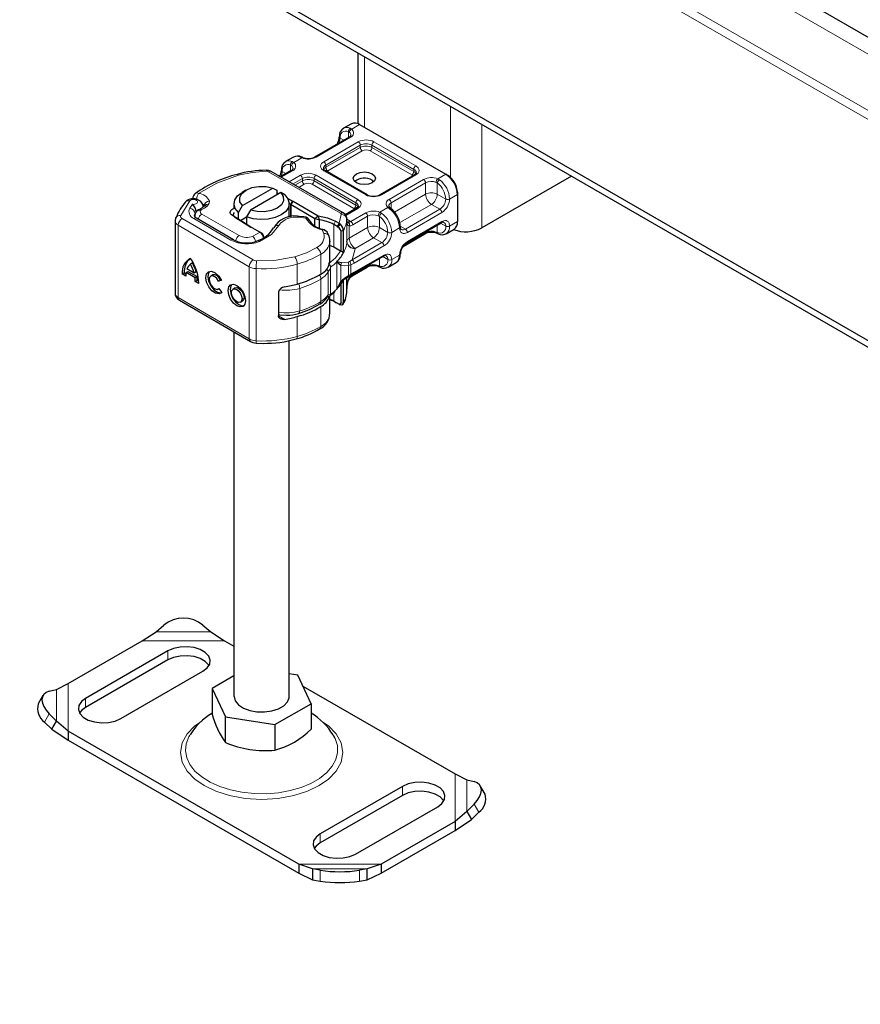
# Model space of a CAD drawing. Units: millimetres. Extents: x 0 to 420, y 0 to 297.
# Drawn here: x 101 to 109, y 72 to 81 of the extents above; entities that cross this region are included whole.
import ezdxf

# ---------------------------------------------------------------- set-up
doc = ezdxf.new("R2010")
doc.units = ezdxf.units.MM

msp = doc.modelspace()

# ---------------------------------------------------------------- linework, layer by layer
at = {"color": 7, "linetype": 'Continuous', "lineweight": 25}
for p, q in [((138.43538, 63.48194), (103.08004, 83.8871)), ((136.57407, 61.81374), (101.21873, 82.2189)), ((136.57407, 61.75249), (101.21873, 82.15765)), ((104.27496, 80.39377), (104.27496, 79.75518)), ((104.21613, 79.75471), (104.14542, 79.7139)), ((104.29111, 79.74729), (105.06893, 79.29838)), ((104.14542, 79.7139), (104.14765, 79.71511)), ((104.19557, 79.63321), (103.88444, 79.45365)), ((103.69287, 79.45271), (103.62216, 79.4119)), ((103.62216, 79.4119), (103.62439, 79.41312)), ((103.77828, 79.44869), (103.76509, 79.45409)), ((103.44698, 79.33447), (103.44693, 79.33448)), ((104.14326, 78.94768), (103.49192, 79.32359)), ((103.67231, 79.33122), (103.57551, 79.27535)), ((104.35836, 79.11293), (103.98015, 79.33122)), ((105.06893, 79.29838), (105.0866, 79.28816)), ((104.40425, 79.24526), (104.42041, 79.23303)), ((104.78592, 79.2925), (104.47479, 79.11293)), ((106.20451, 79.28013), (105.39419, 78.81246)), ((103.26396, 79.15459), (103.22859, 79.13415)), ((103.23317, 79.01439), (103.50703, 79.17244)), ((103.57774, 79.13163), (103.30388, 78.97358)), ((103.50703, 79.17244), (103.54331, 79.15255)), ((103.54331, 79.15255), (103.54331, 79.11176)), ((103.54331, 79.13194), (103.56149, 79.12225)), ((103.61402, 79.11174), (103.57774, 79.13163)), ((105.17499, 79.13507), (105.17499, 79.11467)), ((102.78452, 79.08426), (102.78452, 79.07478)), ((103.15546, 79.03218), (103.15546, 78.99135)), ((103.64158, 79.07959), (103.68206, 79.05802)), ((103.65546, 78.91064), (103.65546, 79.03218)), ((103.66511, 79.027), (103.65546, 79.03214)), ((103.68206, 79.05802), (103.69007, 79.05358)), ((103.69007, 79.05358), (103.91688, 78.92267)), ((105.17499, 79.11467), (105.17499, 78.86967)), ((102.82, 78.96776), (102.81177, 78.95518)), ((102.87407, 79.00024), (102.87486, 79.0012)), ((102.8855, 79.01364), (102.87486, 79.0012)), ((102.87654, 79.00317), (102.87654, 79.00657)), ((102.8852, 79.01332), (102.88504, 79.01316)), ((103.1969, 78.95262), (103.23317, 79.01439)), ((103.1969, 78.89073), (103.1969, 78.95262)), ((103.30388, 78.97358), (103.26761, 78.91181)), ((103.67239, 79.02296), (103.8869, 78.89916)), ((104.26266, 78.9905), (104.16144, 78.93208)), ((104.57287, 78.98794), (104.56267, 78.99586)), ((102.62299, 78.8769), (102.62299, 78.22358)), ((102.63269, 78.90966), (102.6296, 78.90219)), ((103.15247, 78.70487), (102.81704, 78.90045)), ((103.28993, 78.8317), (103.14148, 78.92453)), ((103.15985, 78.9139), (103.3083, 78.82107)), ((103.21335, 78.88045), (103.26761, 78.91176)), ((103.26761, 78.91181), (103.26761, 78.84652)), ((103.74343, 78.91748), (103.72887, 78.91873)), ((103.8869, 78.89916), (103.91688, 78.92267)), ((103.8869, 78.89916), (103.92895, 78.88574)), ((103.8869, 78.83042), (103.8869, 78.89916)), ((103.92895, 78.88574), (103.91688, 78.92267)), ((103.92895, 78.81018), (103.92895, 78.88574)), ((104.07438, 78.87507), (104.10565, 78.85701)), ((104.10565, 78.85701), (104.11617, 78.84897)), ((104.17481, 78.86703), (104.17559, 78.87342)), ((104.17559, 78.89417), (104.17552, 78.8923)), ((104.17559, 78.87375), (104.17559, 78.89417)), ((104.71726, 78.6787), (105.02839, 78.85827)), ((103.29762, 78.82708), (103.28993, 78.8317)), ((103.38831, 78.77474), (103.29762, 78.82708)), ((103.39073, 78.77335), (103.38831, 78.77474)), ((103.4063, 78.76435), (103.39343, 78.77178)), ((104.08747, 78.82669), (104.0977, 78.82031)), ((104.11981, 78.78517), (104.11981, 78.60118)), ((104.14342, 78.78758), (104.14342, 78.58342)), ((104.98778, 78.76419), (105.00098, 78.75879)), ((105.0732, 78.76016), (105.14391, 78.80097)), ((104.02227, 78.69448), (104.02203, 78.68752)), ((104.02227, 78.51482), (104.02227, 78.69448)), ((104.68345, 78.64486), (104.88162, 78.75923)), ((105.0732, 78.76016), (105.07096, 78.75895)), ((104.05721, 78.64001), (104.02227, 78.65485)), ((104.11691, 78.60343), (104.05721, 78.64001)), ((104.11981, 78.60118), (104.11691, 78.60343)), ((102.78055, 78.49661), (102.76278, 78.48646)), ((104.12633, 78.49735), (104.0838, 78.50497)), ((104.0838, 78.50497), (104.12061, 78.47745)), ((104.23512, 78.40044), (104.50513, 78.55627)), ((104.54994, 78.45817), (104.62065, 78.49898)), ((102.68797, 78.39661), (102.70574, 78.40676)), ((102.70574, 78.40676), (102.72057, 78.39811)), ((102.72199, 78.4102), (102.73976, 78.42035)), ((102.80357, 78.36263), (102.72199, 78.4102)), ((102.79523, 78.40445), (102.73033, 78.4423)), ((102.73976, 78.42035), (102.82134, 78.37278)), ((102.813, 78.4146), (102.79523, 78.40445)), ((104.22369, 78.37951), (104.35836, 78.45723)), ((104.46452, 78.4622), (104.47772, 78.45679)), ((104.54994, 78.45817), (104.54771, 78.45695)), ((102.71981, 78.37804), (102.68797, 78.39661)), ((102.82134, 78.37278), (102.80357, 78.36263)), ((102.80575, 78.32794), (102.82352, 78.33809)), ((102.83759, 78.30937), (102.80575, 78.32794)), ((102.82352, 78.33809), (102.83695, 78.33025)), ((102.96374, 78.38737), (102.94597, 78.37722)), ((103.01671, 78.33094), (103.03448, 78.34109)), ((103.04219, 78.33825), (103.01671, 78.33094)), ((103.03448, 78.34109), (103.04, 78.34268)), ((104.12061, 78.33015), (104.0838, 78.25997)), ((104.0838, 78.25997), (104.12633, 78.32562)), ((104.11679, 78.31443), (104.12595, 78.32572)), ((104.14342, 78.33842), (104.14342, 78.13426)), ((104.17559, 78.26094), (104.17559, 78.36392)), ((104.19093, 78.37343), (104.20889, 78.38395)), ((104.20889, 78.38395), (104.23522, 78.40049)), ((103.01285, 78.26016), (103.01853, 78.2634)), ((103.01798, 78.26417), (103.04415, 78.22786)), ((103.16528, 78.26986), (103.14752, 78.25971)), ((103.55735, 78.23144), (103.55735, 78.01911)), ((104.11981, 78.30173), (104.11981, 78.13185)), ((104.17539, 78.27765), (104.17552, 78.26657)), ((104.17552, 78.23899), (104.17559, 78.24086)), ((104.17559, 78.24086), (104.17559, 78.26127)), ((102.66227, 78.16009), (103.30333, 77.78631)), ((103.21439, 78.14264), (103.23216, 78.15279)), ((104.02227, 78.04116), (104.02227, 78.20043)), ((104.10504, 78.12246), (104.0977, 78.12616)), ((104.10313, 78.12331), (104.10504, 78.12246)), ((104.11617, 78.11684), (104.10565, 78.12203)), ((104.10698, 78.12148), (104.10907, 78.12007)), ((103.15546, 77.87253), (103.15546, 74.58148)), ((103.65546, 74.58148), (103.65546, 77.79452)), ((103.35688, 77.77128), (103.41888, 77.76949)), ((102.45086, 75.16101), (102.52157, 75.22241)), ((102.87513, 75.22241), (102.94584, 75.16101)), ((102.32673, 75.08091), (102.45086, 75.16101)), ((102.94584, 75.16101), (103.06997, 75.08091)), ((101.65576, 74.69366), (102.32673, 75.08091)), ((103.06997, 75.08091), (103.15546, 75.03157)), ((102.55693, 74.98931), (101.81447, 74.5608)), ((102.55693, 74.90765), (101.81447, 74.47914)), ((102.13266, 74.37716), (102.87513, 74.80567)), ((103.15546, 74.76412), (102.95872, 74.65057)), ((103.73249, 74.77023), (103.65546, 74.78214)), ((103.8522, 74.51239), (103.73249, 74.77023)), ((101.55011, 74.64115), (101.65576, 74.69366)), ((103.77796, 74.6723), (105.15515, 73.87746)), ((101.42913, 74.58567), (101.38687, 74.51166)), ((101.48602, 74.62474), (101.55011, 74.64115)), ((102.95872, 74.65057), (103.07842, 74.39273)), ((102.95872, 74.65057), (102.95872, 74.41926)), ((103.52516, 74.32365), (103.8522, 74.51239)), ((103.8522, 74.51239), (103.8522, 74.28109)), ((101.55011, 74.35548), (101.48602, 74.42069)), ((101.44376, 74.34668), (101.50784, 74.28146)), ((101.50784, 74.28146), (101.55011, 74.35548)), ((101.65576, 74.2647), (101.55011, 74.35548)), ((103.07842, 74.39273), (103.52516, 74.32365)), ((103.07842, 74.16142), (103.07842, 74.39273)), ((103.52516, 74.32365), (103.52516, 74.09234)), ((101.50784, 74.28146), (101.65576, 74.18304)), ((103.74094, 73.06125), (101.65576, 74.2647)), ((101.65576, 74.2647), (101.65576, 74.18304)), ((104.06754, 74.20233), (104.05343, 74.22791)), ((101.65576, 74.18304), (103.74094, 72.97959)), ((105.15515, 73.87746), (105.26081, 73.82494)), ((105.26081, 73.82494), (105.32489, 73.80853)), ((104.67825, 73.765), (103.93579, 73.33649)), ((105.42404, 73.69545), (105.38178, 73.76946)), ((104.67825, 73.68334), (103.93579, 73.25483)), ((105.32489, 73.60448), (105.26081, 73.53927)), ((104.25399, 73.15285), (104.99645, 73.58136)), ((105.26081, 73.53927), (105.15515, 73.4485)), ((105.26081, 73.53927), (105.30307, 73.46526)), ((105.30307, 73.46526), (105.36716, 73.53047)), ((105.15515, 73.4485), (104.48419, 73.06125)), ((105.15515, 73.36683), (105.30307, 73.46526)), ((105.15515, 73.4485), (105.15515, 73.36683)), ((104.48419, 72.97959), (105.15515, 73.36683)), ((103.86508, 73.0194), (103.74094, 73.06125)), ((103.74094, 73.06125), (103.74094, 72.97959)), ((103.74094, 72.97959), (103.86508, 72.921)), ((103.93579, 73.00682), (103.86508, 73.0194)), ((103.86508, 73.0194), (103.86508, 72.921)), ((104.36005, 73.0194), (104.28934, 73.00682)), ((104.48419, 73.06125), (104.36005, 73.0194)), ((104.36005, 72.921), (104.36005, 73.0194)), ((104.36005, 72.921), (104.48419, 72.97959)), ((104.48419, 73.06125), (104.48419, 72.97959)), ((103.86508, 72.921), (103.93579, 72.90841)), ((104.28934, 72.90841), (104.36005, 72.921))]:
    msp.add_line(p, q, dxfattribs=at)
at = {"color": 8, "linetype": 'Continuous', "lineweight": 18}
for p, q in [((102.9865, 83.78835), (138.34184, 63.38319)), ((102.95114, 83.21875), (138.30648, 62.81359)), ((138.34184, 62.87483), (102.9865, 83.27999)), ((104.33353, 79.72281), (104.33353, 80.35996)), ((105.11135, 79.91104), (105.11135, 79.2698)), ((104.29111, 79.74729), (104.21931, 79.70586)), ((105.39419, 78.81246), (105.39419, 79.7478)), ((104.19883, 79.67717), (104.19039, 79.68198)), ((104.19039, 79.63022), (104.19039, 79.68198)), ((104.2056, 79.71382), (104.21931, 79.70586)), ((104.20807, 79.63198), (103.89694, 79.45241)), ((103.96765, 79.4116), (104.27878, 79.59117)), ((104.14766, 79.60556), (104.11433, 79.6248)), ((104.4202, 79.59117), (104.79841, 79.37288)), ((103.98533, 79.38098), (104.29646, 79.56055)), ((103.98533, 79.36057), (104.29646, 79.54013)), ((104.31413, 79.50951), (104.00301, 79.32995)), ((104.29646, 79.54013), (104.29646, 79.56055)), ((104.76306, 79.29123), (104.38484, 79.50951)), ((104.40252, 79.56055), (104.78073, 79.34226)), ((104.40252, 79.54013), (104.40252, 79.56055)), ((104.40252, 79.54013), (104.78073, 79.32185)), ((103.68234, 79.41183), (103.69606, 79.40386)), ((103.76893, 79.44592), (103.69606, 79.40386)), ((103.76893, 79.44592), (103.75305, 79.45264)), ((103.46693, 79.32112), (104.11827, 78.9452)), ((103.68481, 79.32998), (103.58283, 79.27112)), ((103.59107, 79.3228), (103.6244, 79.30356)), ((103.66713, 79.32823), (103.66713, 79.37998)), ((103.66713, 79.37998), (103.67557, 79.37518)), ((104.34586, 79.1117), (103.96765, 79.32998)), ((103.98533, 79.38098), (103.98533, 79.36057)), ((104.00301, 79.32995), (103.99248, 79.321)), ((104.78073, 79.32185), (104.78073, 79.34226)), ((104.99713, 79.25694), (105.06893, 79.29838)), ((103.65354, 79.23031), (103.75552, 79.28917)), ((103.68891, 79.2099), (103.7732, 79.25855)), ((103.70659, 79.1997), (103.7732, 79.23813)), ((103.79088, 79.20752), (103.74196, 79.17928)), ((103.7732, 79.23813), (103.7732, 79.25855)), ((104.2398, 78.98923), (103.86159, 79.20752)), ((103.87926, 79.25855), (104.25748, 79.04027)), ((103.87926, 79.23813), (103.87926, 79.25855)), ((103.87926, 79.23813), (104.25748, 79.01985)), ((103.89694, 79.28917), (104.27515, 79.07089)), ((104.79841, 79.29126), (104.48729, 79.1117)), ((104.558, 79.07089), (104.86912, 79.25045)), ((104.57567, 79.04027), (104.8868, 79.21983)), ((104.77142, 79.28413), (104.76306, 79.29123)), ((104.8868, 79.11775), (104.8868, 79.21983)), ((104.99287, 79.21883), (104.98281, 79.2247)), ((104.99287, 79.21883), (104.99287, 79.11775)), ((104.99713, 79.25694), (105.01301, 79.24783)), ((104.60569, 78.95551), (104.8868, 79.11775)), ((104.99287, 79.11775), (105.06893, 79.07386)), ((102.7552, 79.05674), (102.67433, 78.92437)), ((103.66511, 79.027), (103.68206, 79.05802)), ((103.69007, 79.05358), (103.67239, 79.02296)), ((104.25748, 79.01985), (104.25748, 79.04027)), ((104.57567, 79.04027), (104.57567, 78.98507)), ((105.17499, 79.11467), (105.10428, 79.07386)), ((102.78057, 79.02632), (102.75662, 78.99202)), ((102.85359, 78.96862), (102.85776, 78.97497)), ((102.87654, 79.00678), (102.87631, 79.00289)), ((102.91286, 79.00953), (102.9235, 79.02198)), ((103.66511, 78.91277), (103.66511, 79.027)), ((103.67239, 79.02296), (103.67239, 78.91367)), ((104.27515, 78.98927), (104.16549, 78.92597)), ((104.2114, 78.87085), (104.34586, 78.94846)), ((104.24816, 78.98213), (104.2398, 78.98923)), ((104.47387, 78.95495), (104.54675, 78.99701)), ((104.47387, 78.95495), (104.48975, 78.94583)), ((104.56046, 78.98664), (104.54675, 78.99701)), ((104.93983, 79.0259), (104.65422, 78.86105)), ((105.01589, 78.982), (104.70477, 78.80243)), ((105.03357, 78.95138), (104.72244, 78.77182)), ((105.01589, 78.982), (104.93983, 79.0259)), ((102.68746, 78.89743), (103.32851, 78.52365)), ((102.79185, 78.89809), (103.12728, 78.70251)), ((102.86501, 78.93801), (103.20216, 78.74342)), ((103.15985, 78.9139), (103.14148, 78.92453)), ((103.80613, 78.90019), (103.74145, 78.9093)), ((104.05721, 78.84417), (104.07438, 78.87507)), ((104.10565, 78.85701), (104.08747, 78.82669)), ((104.10565, 78.85701), (104.12556, 78.93438)), ((104.17552, 78.8923), (104.17552, 78.68814)), ((104.17559, 78.89165), (104.20665, 78.87372)), ((104.17559, 78.68968), (104.17559, 78.87342)), ((104.20665, 78.87372), (104.2114, 78.87085)), ((104.22908, 78.84023), (104.36354, 78.91784)), ((104.36354, 78.81576), (104.36354, 78.91784)), ((104.46961, 78.91684), (104.45955, 78.9227)), ((104.46961, 78.91684), (104.46961, 78.81576)), ((104.72244, 78.69015), (105.03357, 78.86972)), ((105.02318, 78.85526), (105.06893, 78.82886)), ((105.17499, 78.86967), (105.10428, 78.82886)), ((103.29298, 78.46251), (102.65192, 78.8363)), ((102.65192, 78.8363), (102.65192, 78.18298)), ((103.28993, 78.8317), (103.3083, 78.82107)), ((103.32463, 78.73761), (103.39073, 78.77335)), ((103.39073, 78.77335), (103.40723, 78.76377)), ((103.39074, 78.77334), (103.40599, 78.76453)), ((103.96795, 78.76201), (103.9522, 78.7959)), ((104.05721, 78.84417), (104.05721, 78.64001)), ((104.11617, 78.84897), (104.0977, 78.82031)), ((104.14342, 78.78758), (104.11981, 78.78517)), ((104.19755, 78.83058), (104.19755, 78.71996)), ((104.19755, 78.71996), (104.36354, 78.81576)), ((104.46961, 78.81576), (104.54567, 78.77186)), ((104.65173, 78.81267), (104.58102, 78.77186)), ((104.65857, 78.8291), (104.70477, 78.80243)), ((104.8868, 78.77068), (104.69431, 78.65958)), ((104.8868, 78.77068), (104.8868, 78.77655)), ((104.98281, 78.77555), (104.99287, 78.77168)), ((104.99287, 78.83777), (104.99287, 78.77168)), ((104.49263, 78.68), (104.22272, 78.52423)), ((104.41657, 78.7239), (104.25058, 78.6281)), ((104.49263, 78.68), (104.41657, 78.7239)), ((104.25045, 78.62503), (104.22272, 78.52423)), ((104.51031, 78.64938), (104.2404, 78.49361)), ((104.25058, 78.6281), (104.25045, 78.62503)), ((103.93922, 78.39523), (103.93922, 78.57489)), ((104.0838, 78.25997), (104.0838, 78.50497)), ((104.12633, 78.49735), (104.1863, 78.50259)), ((104.1993, 78.50839), (104.1863, 78.50259)), ((104.22272, 78.52423), (104.1993, 78.50839)), ((104.2404, 78.41194), (104.51031, 78.56772)), ((104.46961, 78.53577), (104.46961, 78.46968)), ((104.54567, 78.52687), (104.49993, 78.55327)), ((104.58102, 78.52687), (104.65173, 78.56768)), ((103.29298, 78.46251), (103.29298, 77.8092)), ((103.35491, 78.44564), (103.35491, 77.79233)), ((103.72723, 78.3056), (103.72723, 78.48526)), ((104.0059, 78.20859), (104.0059, 78.41275)), ((104.02907, 78.45778), (104.02907, 78.21278)), ((104.12061, 78.33015), (104.12061, 78.47745)), ((104.21257, 78.47896), (104.19186, 78.47199)), ((104.19186, 78.47199), (104.19186, 78.38309)), ((104.2404, 78.49361), (104.21257, 78.47896)), ((104.21257, 78.47896), (104.21257, 78.39446)), ((104.21257, 78.39446), (104.2404, 78.41194)), ((104.36354, 78.46868), (104.22908, 78.39108)), ((104.36354, 78.46868), (104.36354, 78.47455)), ((104.46961, 78.46968), (104.45955, 78.47355)), ((103.94061, 78.14661), (103.94061, 78.35077)), ((104.17552, 78.23899), (104.17552, 78.36388)), ((104.19186, 78.38309), (104.21257, 78.39446)), ((104.19755, 78.37731), (104.19755, 78.36434)), ((103.74905, 78.0622), (103.74905, 78.26636)), ((104.05721, 78.22911), (104.05721, 78.15002)), ((102.65192, 78.18298), (103.29298, 77.8092)), ((104.07438, 78.14009), (104.05721, 78.15002)), ((103.93922, 77.92158), (103.93922, 78.10124)), ((104.11617, 78.11684), (104.10504, 78.12246)), ((104.11981, 78.13185), (104.14342, 78.13426)), ((103.5576, 78.01916), (103.61395, 77.9863)), ((103.72723, 77.83195), (103.72723, 78.01161)), ((102.45086, 75.16101), (102.94584, 75.16101)), ((102.32673, 75.08091), (103.06997, 75.08091)), ((102.55693, 74.98931), (102.55693, 74.90765)), ((101.65576, 74.2647), (101.65576, 74.69366)), ((101.55011, 74.35548), (101.55011, 74.64115)), ((101.81447, 74.47914), (101.81447, 74.5608)), ((101.48602, 74.42069), (101.44376, 74.34668)), ((105.15515, 73.87746), (105.15515, 73.4485)), ((105.26081, 73.82494), (105.26081, 73.53927)), ((104.67825, 73.765), (104.67825, 73.68334)), ((105.36716, 73.53047), (105.32489, 73.60448)), ((103.93579, 73.33649), (103.93579, 73.25483)), ((104.48419, 73.06125), (103.74094, 73.06125)), ((104.36005, 73.0194), (103.86508, 73.0194)), ((103.93579, 72.90841), (103.93579, 73.00682)), ((104.28934, 73.00682), (104.28934, 72.90841))]:
    msp.add_line(p, q, dxfattribs=at)
at = {"color": 8, "linetype": 'Continuous', "lineweight": 18, "flags": 128}
for points in [[(103.75305, 79.45264), (103.76001, 79.45489), (103.76499, 79.4538)], [(103.77841, 79.44838), (103.77441, 79.44889), (103.76893, 79.44592)], [(103.96765, 79.32998), (103.94659, 79.34787), (103.94042, 79.35908), (103.93836, 79.37079), (103.94042, 79.38249), (103.94659, 79.39371), (103.96765, 79.4116)], [(103.44818, 79.32533), (103.31893, 79.31454), (103.19604, 79.28905)], [(104.79841, 79.37288), (104.81948, 79.35499), (104.82564, 79.34379), (104.8277, 79.33207), (104.82565, 79.32037), (104.81948, 79.30915), (104.79841, 79.29126)], [(103.19604, 79.28905), (102.99952, 79.21858), (102.83452, 79.12498)], [(102.8059, 79.12458), (102.80711, 79.12591), (102.81968, 79.12885), (102.83452, 79.12498)], [(102.78057, 79.02632), (102.79086, 79.02577), (102.80102, 79.0269), (102.81076, 79.02974), (102.81863, 79.03411), (102.8237, 79.0391), (102.82625, 79.04471), (102.82608, 79.05089), (102.82283, 79.05679), (102.81688, 79.06193), (102.8086, 79.06587), (102.79944, 79.06821), (102.7895, 79.06905), (102.77869, 79.06823), (102.76875, 79.0656), (102.76089, 79.06173), (102.7552, 79.05674)], [(102.9332, 79.05395), (102.93233, 79.03756), (102.9235, 79.02198)], [(104.27515, 79.07089), (104.29622, 79.053), (104.30238, 79.04179), (104.30444, 79.03008), (104.30239, 79.01838), (104.29622, 79.00715), (104.27515, 78.98927)], [(102.85776, 78.97497), (102.84196, 78.97834), (102.83062, 78.97585)], [(102.83583, 78.97891), (102.84448, 78.98002), (102.85776, 78.97497)], [(102.91286, 79.00953), (102.88961, 78.98997), (102.85776, 78.97497)], [(104.54675, 78.99701), (104.55459, 78.99862), (104.56124, 78.99687), (104.56255, 78.99545)], [(104.57294, 78.98746), (104.57224, 78.98835), (104.56704, 78.98912), (104.56046, 78.98664)], [(103.80613, 78.90019), (103.80695, 78.90854), (103.80748, 78.9097)], [(104.17559, 78.87342), (104.1797, 78.84586), (104.18669, 78.83548), (104.19755, 78.83058)], [(104.18824, 78.8633), (104.19899, 78.86518), (104.2114, 78.87085)], [(105.03357, 78.86972), (105.0596, 78.87901), (105.07239, 78.87874), (105.08357, 78.87466), (105.09268, 78.86702), (105.09932, 78.85606), (105.10428, 78.82886)], [(103.55977, 78.83457), (103.49442, 78.7532), (103.385, 78.68951)], [(104.22908, 78.84023), (104.21289, 78.83306), (104.19755, 78.83058)], [(104.72244, 78.77182), (104.69642, 78.76253), (104.68362, 78.7628), (104.67244, 78.76688), (104.66333, 78.77451), (104.6567, 78.78547), (104.65173, 78.81267)], [(104.98765, 78.76449), (104.987, 78.76458), (104.9839, 78.76864), (104.98281, 78.77555)], [(104.99287, 78.77168), (104.99516, 78.76417), (104.99979, 78.75936), (105.00108, 78.75908)], [(103.7052, 78.552), (103.81053, 78.58878), (103.90306, 78.63565)], [(104.11691, 78.60343), (104.07172, 78.54259), (104.00933, 78.48704)], [(103.7052, 78.552), (103.53673, 78.51986), (103.35948, 78.51521)], [(104.51031, 78.56772), (104.53634, 78.57701), (104.54913, 78.57674), (104.56031, 78.57266), (104.56942, 78.56502), (104.57606, 78.55406), (104.58102, 78.52687)], [(103.99238, 78.44394), (104.00231, 78.4291), (104.0059, 78.41275)], [(104.12061, 78.47745), (104.15437, 78.47025), (104.19186, 78.47199)], [(104.2404, 78.41194), (104.23906, 78.40491), (104.23522, 78.40049)], [(104.46439, 78.4625), (104.46374, 78.46258), (104.46064, 78.46664), (104.45955, 78.47355)], [(104.46961, 78.46968), (104.4719, 78.46218), (104.47653, 78.45737), (104.47782, 78.45708)], [(104.19186, 78.38309), (104.15437, 78.35985), (104.12061, 78.33015)], [(104.19186, 78.38309), (104.19255, 78.37766), (104.19179, 78.37422), (104.19069, 78.37371)], [(104.19755, 78.36434), (104.21289, 78.37956), (104.22908, 78.39108)], [(104.19828, 78.35874), (104.19906, 78.36005), (104.19868, 78.36194), (104.19755, 78.36434)], [(104.20866, 78.38431), (104.21017, 78.38507), (104.21218, 78.38903), (104.21257, 78.39446)], [(104.22908, 78.39108), (104.22773, 78.38404), (104.2239, 78.37963), (104.2239, 78.37963)], [(104.0059, 78.20859), (104.00231, 78.19369), (104.00104, 78.1923)], [(104.02376, 78.20145), (104.02757, 78.20564), (104.02907, 78.21278)], [(103.74905, 78.0622), (103.7486, 78.05472), (103.74726, 78.04851), (103.74508, 78.0438), (103.74215, 78.04078), (103.73999, 78.03981)], [(103.71864, 77.80969), (103.72078, 77.81066), (103.72352, 77.81363), (103.72555, 77.81829), (103.72681, 77.82448), (103.72723, 77.83195)], [(102.86469, 74.35481), (102.80133, 74.31086), (102.73258, 74.23915), (102.68782, 74.15779), (102.67226, 74.07108), (102.68782, 73.98437), (102.73258, 73.90301), (102.80133, 73.8313), (102.88701, 73.77186), (102.99, 73.72241), (103.11425, 73.68273), (103.25522, 73.6569), (103.40546, 73.64792), (103.5557, 73.6569), (103.69666, 73.68273), (103.82091, 73.72241), (103.9239, 73.77186)], [(103.9239, 73.77186), (104.00959, 73.8313), (104.07834, 73.90301), (104.12309, 73.98437), (104.13865, 74.07108), (104.12309, 74.15779), (104.07834, 74.23915), (104.00959, 74.31086), (103.95506, 74.34868)], [(102.7576, 74.2281), (102.74876, 74.21282), (102.72444, 74.1505), (102.71776, 74.08673), (102.72888, 74.02316), (102.75753, 73.96145), (102.80296, 73.90319), (102.864, 73.84989), (102.93906, 73.80293), (103.0262, 73.76353), (103.12316, 73.73271), (103.22743, 73.71126), (103.33631, 73.69975), (103.44699, 73.69846), (103.55659, 73.70744), (103.66227, 73.72644), (103.7613, 73.75499), (103.85112, 73.79233), (103.92939, 73.83751), (103.9941, 73.88934), (104.04356, 73.9465), (104.07649, 74.0075), (104.09204, 74.07075), (104.08981, 74.13463), (104.06986, 74.19747), (104.06754, 74.20233)]]:
    msp.add_lwpolyline(points, dxfattribs=at)
at = {"color": 7, "linetype": 'Continuous', "lineweight": 25, "flags": 128}
for points in [[(103.49192, 79.32359), (103.47114, 79.33188), (103.44693, 79.33448)], [(104.40425, 79.22081), (104.3718, 79.20829), (104.33353, 79.2039), (104.29527, 79.20829), (104.26282, 79.22081), (104.24115, 79.23953), (104.23353, 79.26162), (104.24115, 79.2837), (104.26282, 79.30243), (104.29527, 79.31494), (104.33353, 79.31933), (104.3718, 79.31494), (104.40425, 79.30243), (104.42592, 79.2837), (104.43353, 79.26162), (104.42592, 79.23953), (104.40425, 79.22081)], [(104.8027, 79.31166), (104.79875, 79.30249), (104.78591, 79.2925)], [(102.80581, 79.12469), (102.79879, 79.11913), (102.79122, 79.10916)], [(103.1969, 78.95262), (103.16739, 78.98814), (103.15562, 79.02695), (103.16248, 79.06614), (103.18746, 79.1028), (103.22859, 79.13415)], [(103.23317, 79.01439), (103.20957, 79.04972), (103.20705, 79.08755), (103.22588, 79.12383), (103.26404, 79.15463), (103.31741, 79.17665), (103.38026, 79.18752), (103.44582, 79.18606), (103.50703, 79.17244)], [(103.57774, 79.13163), (103.60134, 79.0963), (103.60386, 79.05846), (103.58503, 79.02219), (103.54688, 78.99139), (103.49351, 78.96937), (103.43066, 78.9585), (103.3651, 78.95995), (103.30388, 78.97358)], [(102.71951, 79.05072), (102.7177, 79.04894), (102.717, 79.04816)], [(102.87654, 79.00664), (102.87404, 79.02366), (102.8659, 79.0404), (102.85134, 79.05551), (102.83017, 79.06747), (102.80317, 79.07454), (102.77259, 79.07493), (102.75717, 79.07212), (102.74259, 79.06714), (102.72972, 79.05997), (102.71949, 79.05071)], [(102.79122, 79.10916), (102.785, 79.09111), (102.78465, 79.08415)], [(103.61402, 79.11174), (103.64353, 79.07621), (103.65529, 79.03741), (103.64843, 78.99821), (103.62346, 78.96155), (103.58223, 78.93015), (103.52783, 78.90636), (103.46431, 78.89195), (103.39639, 78.88799), (103.32916, 78.89478), (103.26761, 78.91181)], [(102.81177, 78.95518), (102.80171, 78.93092), (102.80159, 78.91721)], [(102.82866, 78.97482), (102.83335, 78.97859), (102.83583, 78.97891)], [(103.14148, 78.92453), (103.13153, 78.93236), (103.12485, 78.94126), (103.12178, 78.95081), (103.12247, 78.96051), (103.12689, 78.96987), (103.13482, 78.97844), (103.14585, 78.98576), (103.15943, 78.99149)], [(103.147, 78.92411), (103.14983, 78.93263), (103.15539, 78.9418)], [(104.27944, 79.00966), (104.27549, 79.00049), (104.26266, 78.9905)], [(102.62807, 78.90249), (102.62299, 78.87729), (102.62308, 78.87686)], [(102.81755, 78.90055), (102.81157, 78.90391), (102.80221, 78.91177), (102.79792, 78.91754), (102.79702, 78.92005), (102.79725, 78.92061)], [(103.80752, 78.90993), (103.78723, 78.91412), (103.74343, 78.9175)], [(103.91688, 78.92267), (104.00134, 78.90516), (104.07438, 78.87507)], [(103.9522, 78.7959), (103.95644, 78.79929), (103.95895, 78.79913)], [(104.0024, 78.76735), (104.00163, 78.76913), (103.99626, 78.77619)], [(104.01538, 78.73662), (104.01522, 78.7375), (104.00115, 78.76678)], [(104.65905, 78.82323), (104.65906, 78.82287), (104.65905, 78.82264)], [(104.66728, 78.79872), (104.66129, 78.80674), (104.65906, 78.82287)], [(103.04415, 78.22786), (103.02004, 78.21599), (102.98895, 78.22179), (102.95621, 78.24423), (102.92747, 78.27948), (102.90765, 78.32147), (102.90017, 78.36298), (102.90631, 78.39687), (102.92502, 78.41733), (102.95308, 78.42083), (102.98566, 78.40677), (103.01717, 78.37757), (103.04219, 78.33825)], [(102.93311, 78.42036), (102.92408, 78.40702), (102.91794, 78.37313), (102.92542, 78.33162), (102.94523, 78.28963), (102.97398, 78.25438), (103.00672, 78.23194), (103.03781, 78.22615), (103.04348, 78.22716)], [(103.01671, 78.33094), (103.00168, 78.35431), (102.98284, 78.3716), (102.96342, 78.37984), (102.94673, 78.37763), (102.93563, 78.36536), (102.932, 78.3451), (102.93648, 78.32034), (102.94829, 78.29529), (102.96542, 78.27424), (102.98495, 78.26079), (103.00352, 78.25723), (103.01798, 78.26417)], [(103.03448, 78.34109), (103.01945, 78.36446), (103.00061, 78.38175), (102.98119, 78.38999), (102.9645, 78.38778), (102.96374, 78.38737)], [(104.12627, 78.32554), (104.15662, 78.35215), (104.19092, 78.37343)], [(104.19873, 78.35815), (104.21122, 78.37057), (104.2239, 78.37963)], [(103.18095, 78.29318), (103.21129, 78.26849), (103.237, 78.23356), (103.25418, 78.19369), (103.26022, 78.15496), (103.25418, 78.12326), (103.237, 78.10343), (103.21129, 78.09848), (103.18095, 78.10916), (103.15062, 78.13385), (103.12491, 78.16879), (103.10773, 78.20866), (103.10169, 78.24739), (103.10773, 78.27908), (103.12491, 78.29891), (103.15062, 78.30387), (103.18095, 78.29318)], [(103.13465, 78.30285), (103.12549, 78.28923), (103.11946, 78.25754), (103.12549, 78.21881), (103.14268, 78.17894), (103.16839, 78.144), (103.19872, 78.11931), (103.22905, 78.10863), (103.24502, 78.10965)], [(103.18095, 78.25622), (103.1991, 78.24145), (103.21449, 78.22055), (103.22477, 78.19669), (103.22838, 78.17352), (103.22477, 78.15456), (103.21449, 78.1427), (103.1991, 78.13973), (103.18095, 78.14612), (103.16281, 78.1609), (103.14742, 78.1818), (103.13714, 78.20565), (103.13353, 78.22882), (103.13714, 78.24779), (103.14742, 78.25965), (103.16281, 78.26261), (103.18095, 78.25622)], [(103.16528, 78.26986), (103.18058, 78.27277), (103.19872, 78.26637)], [(103.19872, 78.26637), (103.21687, 78.2516), (103.23226, 78.2307), (103.24254, 78.20684), (103.24614, 78.18367), (103.24254, 78.16471), (103.23226, 78.15285), (103.23216, 78.15279)], [(104.02382, 78.20177), (104.06747, 78.23752), (104.0701, 78.24034)], [(104.07438, 78.14009), (104.07839, 78.13789), (104.08131, 78.13627)], [(104.11981, 78.13185), (104.11945, 78.1285), (104.11837, 78.12574), (104.11644, 78.1235), (104.1138, 78.12212), (104.10651, 78.12218), (104.0977, 78.12616)], [(104.14342, 78.13426), (104.14202, 78.12402), (104.13732, 78.117), (104.12868, 78.11431), (104.11617, 78.11684)], [(103.55735, 78.03151), (103.57107, 78.02867), (103.63123, 78.02403)], [(103.61395, 77.9863), (103.60794, 77.98556), (103.60191, 77.98534), (103.59581, 77.98568), (103.58981, 77.9866), (103.58509, 77.98777), (103.58053, 77.98935), (103.57612, 77.99137), (103.57199, 77.99382), (103.56919, 77.99587), (103.56661, 77.99815), (103.56425, 78.00068), (103.56218, 78.00344), (103.56049, 78.00629), (103.55913, 78.00935), (103.55813, 78.01258), (103.55753, 78.01599), (103.55735, 78.01911)], [(103.30333, 77.78631), (103.32444, 77.77698), (103.35684, 77.77113)], [(102.87513, 74.80567), (102.91351, 74.83525), (102.93589, 74.86989), (102.94045, 74.90675), (102.92684, 74.94287), (102.89615, 74.97531), (102.85087, 75.00145), (102.79466, 75.01916), (102.73208, 75.02702), (102.6682, 75.02438), (102.6082, 75.01146), (102.55693, 74.98931)], [(102.92962, 74.85666), (102.92684, 74.86121), (102.89615, 74.89365), (102.85087, 74.91978), (102.79466, 74.93749), (102.73208, 74.94535), (102.6682, 74.94271), (102.6082, 74.9298), (102.55693, 74.90765)], [(101.48602, 74.62474), (101.45784, 74.61361), (101.4369, 74.59664), (101.42401, 74.57448), (101.41966, 74.54799), (101.42401, 74.51818), (101.4369, 74.4862), (101.45784, 74.45328), (101.48602, 74.42069)], [(103.15546, 74.58148), (103.1556, 74.57655), (103.16717, 74.53783), (103.19641, 74.50235), (103.24116, 74.47273), (103.29809, 74.45118), (103.36298, 74.43929), (103.43102, 74.43795), (103.49717, 74.44725), (103.55652, 74.46651), (103.60466, 74.4943), (103.63803, 74.52855), (103.65415, 74.56673), (103.65546, 74.58148)], [(101.81447, 74.5608), (101.77609, 74.53121), (101.75371, 74.49658), (101.74914, 74.45972), (101.76275, 74.4236), (101.79344, 74.39116), (101.83873, 74.36502), (101.89494, 74.34731), (101.95751, 74.33945), (102.02139, 74.34209), (102.0814, 74.35501), (102.13266, 74.37716)], [(101.81447, 74.47914), (101.77609, 74.44955), (101.75998, 74.42815)], [(104.99645, 73.58136), (105.03483, 73.61094), (105.05721, 73.64558), (105.06178, 73.68244), (105.04816, 73.71856), (105.01747, 73.751), (104.97219, 73.77714), (104.91598, 73.79485), (104.8534, 73.80271), (104.78952, 73.80007), (104.72952, 73.78715), (104.67825, 73.765)], [(105.32489, 73.60448), (105.35307, 73.63708), (105.37401, 73.67), (105.3869, 73.70197), (105.39126, 73.73178), (105.3869, 73.75827), (105.37401, 73.78043), (105.35307, 73.7974), (105.32489, 73.80853)], [(105.05094, 73.63235), (105.04816, 73.6369), (105.01747, 73.66934), (104.97219, 73.69547), (104.91598, 73.71319), (104.8534, 73.72104), (104.78952, 73.7184), (104.72952, 73.70549), (104.67825, 73.68334)], [(103.93579, 73.33649), (103.89741, 73.3069), (103.87503, 73.27227), (103.87046, 73.23541), (103.88407, 73.19929), (103.91476, 73.16685), (103.96005, 73.14071), (104.01626, 73.123), (104.07883, 73.11514), (104.14271, 73.11778), (104.20272, 73.1307), (104.25399, 73.15285)], [(103.93579, 73.25483), (103.89741, 73.22524), (103.8813, 73.20384)]]:
    msp.add_lwpolyline(points, dxfattribs=at)
at = {"color": 7, "linetype": 'Continuous', "lineweight": 25}
for centre, radius, start, end in [((104.24718, 79.68596), 0.07544, 54.390899, 114.307299), ((104.18334, 79.64578), 0.07643, 116.756094, 188.334763), ((104.18909, 79.65589), 0.02334, 284.972381, 351.720506), ((103.99784, 79.63627), 0.10885, 327.521388, 359.162025), ((103.66008, 79.34378), 0.07643, 116.757265, 188.337928), ((103.73135, 79.39171), 0.07064, 61.480359, 122.276101), ((103.82269, 79.55472), 0.11468, 247.36893, 271.767349), ((103.83096, 79.54885), 0.10886, 267.507401, 299.153507), ((103.45535, 78.20122), 1.12836, 103.97162, 125.096244), ((103.4461, 78.38684), 0.94668, 89.945254, 106.141617), ((103.47458, 79.33427), 0.10885, 327.521378, 359.161949), ((103.66583, 79.35389), 0.02334, 284.972381, 351.720506), ((103.98935, 79.35635), 0.02654, 193.21953, 250.497851), ((104.94473, 79.1042), 0.2305, 2.602294, 57.397707), ((104.33464, 79.12077), 0.14263, 60.78806, 128.086489), ((104.98311, 79.12635), 0.19208, 2.602294, 57.397707), ((103.03498, 78.75593), 0.43066, 137.410564, 159.086606), ((104.41657, 79.22531), 0.12656, 242.616042, 297.383958), ((102.70619, 78.9459), 0.10954, 6.524209, 47.231842), ((102.83343, 78.96161), 0.01452, 101.164727, 155.551097), ((102.82182, 79.05064), 0.07218, 281.022354, 316.047335), ((103.16853, 78.93331), 0.02127, 120.606632, 245.893705), ((103.54983, 78.81053), 0.24525, 60.01845, 61.964536), ((104.11324, 78.89312), 0.06227, 356.968728, 61.18047), ((104.57226, 79.01195), 0.01855, 187.573011, 240.184119), ((104.46238, 78.83263), 0.19003, 28.211296, 54.501546), ((103.69995, 78.70794), 0.21276, 82.187398, 150.049861), ((103.81123, 78.88168), 0.0192, 4.888063, 105.408345), ((103.7968, 78.87764), 0.0344, 21.399556, 71.733384), ((103.99021, 78.98315), 0.18566, 210.182464, 259.558383), ((103.87173, 78.49058), 0.39928, 62.320497, 81.761202), ((104.18489, 78.87708), 0.01418, 233.175472, 283.643852), ((104.47966, 78.8256), 0.17871, 359.223679, 32.820539), ((105.04554, 78.83771), 0.02655, 73.182374, 130.509611), ((105.10362, 78.86059), 0.07195, 304.05228, 7.255163), ((103.43071, 79.01693), 0.23096, 237.993488, 240.019046), ((103.28589, 78.9463), 0.26313, 287.586032, 329.983216), ((103.35022, 78.70881), 0.0762, 2.477349, 57.886473), ((103.38504, 78.73151), 0.03915, 3.119147, 55.472168), ((103.93738, 78.72327), 0.07926, 41.738424, 74.129378), ((103.71781, 78.22161), 0.70906, 58.578354, 61.402282), ((104.07321, 78.78037), 0.04685, 5.880151, 58.484023), ((104.05341, 78.78437), 0.09007, 2.041528, 45.824133), ((104.9351, 78.66403), 0.10886, 87.507401, 119.153507), ((104.94337, 78.65816), 0.11468, 67.36893, 91.767349), ((105.25169, 79.0914), 0.31323, 249.118074, 297.062936), ((103.26281, 78.91213), 0.23477, 241.975214, 271.615954), ((103.27463, 78.91831), 0.24091, 268.763035, 292.194966), ((103.94591, 78.70288), 0.0773, 346.850433, 25.990286), ((104.15055, 78.69001), 0.02504, 355.727005, 359.240439), ((104.77166, 78.58616), 0.10707, 120.595726, 152.828775), ((105.0345, 78.81993), 0.06946, 241.147547, 300.434795), ((104.12269, 78.58044), 0.02094, 8.169451, 97.908884), ((104.76823, 78.57661), 0.10885, 147.521388, 179.162025), ((102.82373, 78.41485), 0.13698, 116.421147, 187.652437), ((102.8601, 78.41962), 0.15489, 131.727358, 184.761905), ((102.4079, 78.29482), 0.42993, 1.939072, 34.368612), ((102.4305, 78.31066), 0.39637, 15.20293, 27.977332), ((103.87992, 78.52505), 0.14272, 294.550451, 355.889933), ((103.83338, 78.75714), 0.35539, 314.800496, 330.736594), ((104.52228, 78.53571), 0.02655, 73.182374, 130.509611), ((104.58312, 78.56685), 0.07607, 298.899379, 8.564763), ((104.57702, 78.5601), 0.07509, 305.516601, 5.790842), ((104.64717, 78.57866), 0.01189, 292.568192, 357.560368), ((102.92473, 78.38031), 0.20493, 171.614416, 180.633783), ((102.8215, 78.4093), 0.09696, 127.274114, 160.105645), ((102.41273, 78.30051), 0.39637, 15.20293, 27.977332), ((104.41184, 78.36203), 0.10886, 87.507401, 119.153507), ((104.42011, 78.35617), 0.11468, 67.36893, 91.767349), ((104.51124, 78.51793), 0.06946, 241.147547, 300.434795), ((102.54865, 78.32921), 0.2571, 359.716579, 7.469155), ((102.56642, 78.33936), 0.2571, 359.716579, 7.469155), ((103.49792, 79.14347), 0.86869, 285.306277, 300.531642), ((103.83338, 78.51215), 0.35539, 314.800496, 330.736594), ((104.34757, 78.27844), 0.17287, 150.204615, 185.809869), ((104.29978, 78.28733), 0.12371, 144.922617, 182.144149), ((103.61783, 78.21859), 0.06183, 93.597371, 168.001919), ((103.44055, 79.32275), 1.05678, 279.443793, 285.740126), ((103.95167, 78.24141), 0.22377, 327.597186, 0.691748), ((102.69028, 78.22125), 0.06726, 177.254702, 245.393906), ((103.8554, 78.27188), 0.16551, 296.75121, 331.364383), ((103.91536, 78.14427), 0.02536, 305.265576, 5.297667), ((103.86514, 78.24498), 0.16171, 297.264641, 341.905732), ((103.97036, 78.27093), 0.08781, 288.372437, 307.55047), ((103.89881, 77.85801), 0.33221, 61.524071, 68.18348), ((103.89861, 77.81515), 0.36943, 61.589324, 70.443272), ((103.71781, 77.52747), 0.70906, 58.578354, 61.402282), ((103.49792, 78.84948), 0.86869, 285.306277, 300.531642), ((103.55378, 78.7171), 0.7018, 285.366767, 302.363016), ((103.73872, 77.56209), 0.66861, 57.527162, 58.560636), ((103.44055, 79.02876), 1.05678, 279.443793, 285.740126), ((103.63741, 78.3523), 0.32833, 268.921657, 288.176958), ((103.86716, 78.0406), 0.15422, 293.412354, 1.168176), ((103.53711, 78.52887), 0.74112, 284.159535, 301.836552), ((103.4343, 78.78131), 1.01193, 269.126938, 286.313372), ((102.69835, 75.01021), 0.27618, 50.203133, 129.796867), ((101.52853, 74.46821), 0.14818, 162.947309, 235.101522), ((103.21617, 73.96686), 0.52596, 119.857226, 150.019546), ((103.73467, 74.6228), 0.8022, 194.698416, 215.109312), ((103.5799, 73.95142), 0.54712, 30.5661, 60.152718), ((103.33702, 74.79601), 0.72839, 284.968645, 315.013728), ((103.4359, 74.99407), 0.90614, 246.764878, 275.653318), ((105.28238, 73.652), 0.14818, 304.898478, 17.052691), ((104.11256, 74.16498), 1.17157, 261.321572, 278.678428), ((104.11256, 74.06657), 1.17157, 261.321572, 278.678428)]:
    msp.add_arc(centre, radius, start, end, dxfattribs=at)
at = {"color": 8, "linetype": 'Continuous', "lineweight": 18}
for centre, radius, start, end in [((104.16656, 79.6345), 0.05312, 63.348711, 190.526955), ((104.17527, 79.65356), 0.06747, 63.282854, 114.165568), ((104.22468, 79.68515), 0.03444, 123.643785, 185.2864), ((104.23235, 79.67488), 0.0336, 112.827701, 176.093946), ((104.17998, 79.65079), 0.03242, 3.218686, 54.472946), ((104.19412, 79.67189), 0.04228, 289.256379, 53.432869), ((104.00858, 79.62813), 0.1058, 332.659964, 358.195538), ((104.11957, 79.63631), 0.01266, 186.938485, 245.525594), ((104.20075, 79.62175), 0.01257, 54.390899, 114.307299), ((104.34949, 79.45489), 0.15353, 62.575462, 117.424538), ((104.25808, 79.5588), 0.03842, 2.602294, 57.397707), ((104.34949, 79.45817), 0.1153, 62.616042, 117.383958), ((104.4409, 79.5588), 0.03842, 122.602293, 177.397706), ((104.34949, 79.43775), 0.1153, 62.616042, 117.383958), ((104.33483, 79.54188), 0.03842, 182.602294, 237.397707), ((104.34949, 79.44138), 0.07676, 62.575462, 117.424538), ((104.36415, 79.54188), 0.03842, 302.602293, 357.397706), ((103.6433, 79.3325), 0.05312, 63.348711, 190.526955), ((103.65201, 79.35156), 0.06747, 63.282854, 114.165568), ((103.70142, 79.38316), 0.03444, 123.643785, 185.2864), ((103.70909, 79.37289), 0.0336, 112.827701, 176.093946), ((103.67086, 79.3699), 0.04228, 289.256379, 53.432869), ((103.72288, 79.39316), 0.06669, 63.105199, 116.746961), ((103.82572, 79.59158), 0.15633, 248.702016, 297.10343), ((103.88971, 79.44296), 0.0119, 52.596961, 117.565906), ((103.94695, 79.37924), 0.03842, 2.602294, 57.397707), ((103.1837, 79.28252), 0.01396, 27.911749, 93.458354), ((103.42197, 79.32655), 0.02624, 357.3477, 17.574415), ((103.44982, 79.28882), 0.03655, 62.095918, 92.584306), ((103.48157, 79.30067), 0.02515, 65.692701, 125.609101), ((103.48532, 79.32613), 0.1058, 332.659964, 358.195538), ((103.59636, 79.33436), 0.01271, 187.781754, 245.450485), ((103.67749, 79.31976), 0.01257, 54.390899, 114.307299), ((103.65673, 79.34879), 0.03242, 3.218686, 54.472946), ((103.82623, 79.1529), 0.15353, 62.575462, 117.424538), ((104.00016, 79.34716), 0.03693, 113.672832, 175.13405), ((104.00629, 79.32012), 0.04556, 117.3951, 151.620234), ((103.97497, 79.31976), 0.01257, 65.692701, 125.609101), ((104.02371, 79.36231), 0.03842, 182.602294, 237.397707), ((104.74236, 79.32359), 0.03842, 302.602293, 357.397706), ((104.81911, 79.34052), 0.03842, 122.602293, 177.397706), ((104.7669, 79.30916), 0.03588, 3.660334, 67.311257), ((104.75994, 79.28161), 0.0453, 27.644117, 62.665229), ((103.73482, 79.25681), 0.03842, 2.602294, 57.397707), ((103.82623, 79.15617), 0.1153, 62.616042, 117.383958), ((103.82623, 79.13575), 0.1153, 62.616042, 117.383958), ((103.81157, 79.23988), 0.03842, 182.602294, 237.397707), ((103.82623, 79.13938), 0.07676, 62.575462, 117.424538), ((103.84089, 79.23988), 0.03842, 302.602293, 357.397706), ((103.91764, 79.25681), 0.03842, 122.602293, 177.397706), ((104.79109, 79.28104), 0.01257, 54.390899, 114.307299), ((104.94035, 79.11129), 0.15633, 68.702016, 117.10343), ((104.84842, 79.21809), 0.03842, 2.602294, 57.397707), ((104.94023, 79.11535), 0.11735, 68.723587, 117.08186), ((105.02883, 79.22356), 0.04604, 133.515781, 178.574017), ((105.03617, 79.21025), 0.04415, 121.64228, 168.781868), ((104.87426, 79.06417), 0.1949, 2.847812, 52.516916), ((104.87047, 79.06212), 0.2341, 2.872465, 52.492262), ((102.95723, 79.06117), 0.13831, 152.525867, 176.200778), ((102.82715, 79.01068), 0.11454, 22.197013, 86.314515), ((104.93983, 79.01537), 0.1153, 62.616042, 117.383958), ((105.00193, 79.12299), 0.11525, 182.602294, 237.397707), ((104.87774, 79.12299), 0.11525, 302.602293, 357.397706), ((102.74278, 79.02158), 0.03729, 70.533563, 128.600396), ((102.84143, 79.00031), 0.0432, 14.380256, 45.911344), ((102.93291, 79.00405), 0.04991, 89.667234, 171.577654), ((104.29585, 79.03852), 0.03842, 122.602293, 177.397706), ((104.24364, 79.00717), 0.03588, 3.660334, 67.311257), ((104.35311, 79.10219), 0.01195, 63.3538, 127.312626), ((104.41657, 79.24797), 0.15353, 242.575462, 297.424538), ((104.47997, 79.10148), 0.01257, 54.388949, 114.329701), ((104.57194, 79.03097), 0.04228, 109.256379, 233.432869), ((104.59113, 79.00602), 0.03758, 114.287606, 174.796909), ((104.5373, 79.03852), 0.03842, 2.602294, 57.397707), ((104.9538, 79.07909), 0.11525, 302.602293, 357.397706), ((104.95098, 79.08071), 0.15345, 302.561718, 357.43828), ((105.0866, 79.10798), 0.03843, 242.616042, 297.383958), ((102.81469, 78.96023), 0.0662, 151.299077, 249.82258), ((102.74647, 78.93561), 0.05732, 5.591116, 79.802015), ((102.83549, 78.91977), 0.03848, 146.175213, 178.753269), ((102.84237, 78.93177), 0.03852, 73.054978, 142.682059), ((102.87222, 78.95813), 0.02137, 150.615989, 250.284167), ((102.9002, 78.97644), 0.03543, 69.074941, 135.668647), ((102.91084, 78.98888), 0.03543, 69.074941, 135.668647), ((104.13277, 78.92612), 0.02397, 64.030451, 127.245162), ((104.11334, 78.93401), 0.01223, 1.728806, 66.258835), ((104.2191, 79.0216), 0.03842, 302.602293, 357.397706), ((104.23668, 78.97961), 0.0453, 27.644117, 62.665229), ((104.26783, 78.97904), 0.01257, 54.390899, 114.307299), ((104.41709, 78.80929), 0.15633, 68.702016, 117.10343), ((104.32517, 78.91609), 0.03842, 2.602294, 57.397707), ((104.50557, 78.92156), 0.04604, 133.515781, 178.574017), ((104.51291, 78.90825), 0.04415, 121.64228, 168.781868), ((104.34721, 78.76013), 0.2341, 2.872465, 52.492262), ((104.41792, 78.80094), 0.2341, 2.872465, 52.492262), ((104.99519, 78.94964), 0.03842, 2.602294, 57.397707), ((102.67071, 78.88029), 0.04784, 184.087667, 246.876239), ((102.66555, 78.88309), 0.04221, 77.98707, 152.674844), ((102.72833, 78.83277), 0.07649, 122.301802, 177.360466), ((102.69547, 78.918), 0.02208, 163.237246, 248.708761), ((102.80637, 78.87877), 0.02416, 63.79143, 126.922859), ((102.90801, 78.87197), 0.0788, 123.069424, 165.377398), ((103.71337, 78.71936), 0.192, 81.587975, 143.126779), ((103.75806, 78.91041), 0.01664, 151.275807, 183.843897), ((103.99495, 79.01021), 0.21853, 210.225725, 258.718557), ((104.12836, 78.88701), 0.04745, 6.403931, 93.382735), ((103.9196, 78.91346), 0.25679, 330.644556, 355.27417), ((104.18383, 78.90681), 0.0402, 256.549233, 304.60235), ((104.17096, 78.84069), 0.02845, 339.171422, 52.597109), ((104.1907, 78.83849), 0.03842, 2.602294, 57.397707), ((104.41697, 78.81335), 0.11735, 68.723587, 117.08186), ((104.351, 78.76218), 0.1949, 2.847812, 52.516916), ((105.02167, 78.8682), 0.01199, 304.05228, 7.255163), ((105.03219, 78.83293), 0.03696, 353.687649, 55.145463), ((103.5497, 78.79584), 0.04002, 75.413988, 152.220365), ((103.85911, 78.73807), 0.11145, 293.227752, 12.408048), ((103.9519, 78.73613), 0.05977, 42.084584, 89.718383), ((103.97573, 78.71934), 0.04338, 23.63031, 100.32979), ((104.41657, 78.71337), 0.1153, 62.616042, 117.383958), ((104.47867, 78.82099), 0.11525, 182.602294, 237.397707), ((104.35448, 78.82099), 0.11525, 302.602293, 357.397706), ((104.43054, 78.77709), 0.11525, 302.602293, 357.397706), ((104.42772, 78.77872), 0.15345, 302.561718, 357.43828), ((104.56334, 78.80599), 0.03843, 242.616042, 297.383958), ((104.64649, 78.82419), 0.01266, 294.482954, 352.965093), ((104.68303, 78.83099), 0.03589, 243.650868, 307.283106), ((104.68407, 78.77007), 0.03842, 2.602294, 57.397707), ((104.87455, 78.76933), 0.01233, 305.009231, 6.298212), ((104.94023, 78.6662), 0.11735, 68.723587, 117.08186), ((105.0167, 78.81916), 0.05312, 243.348711, 10.526955), ((105.0866, 78.86299), 0.03843, 242.616042, 297.383958), ((105.03163, 78.82035), 0.07315, 304.627643, 6.6798), ((103.14187, 78.68242), 0.02483, 64.694047, 125.980113), ((103.27047, 78.97995), 0.31221, 242.702578, 291.521208), ((103.24401, 78.67821), 0.07748, 122.685433, 166.191223), ((103.26981, 78.87554), 0.14843, 242.886817, 291.676662), ((103.26198, 78.6705), 0.09181, 12.136996, 46.964026), ((103.37111, 78.67669), 0.0189, 42.694786, 106.481712), ((103.87086, 78.71191), 0.15313, 296.515054, 350.834574), ((103.9196, 78.7093), 0.25679, 330.644556, 355.27417), ((104.24625, 78.69608), 0.07117, 186.403931, 273.382735), ((104.21325, 78.68546), 0.0379, 114.47499, 173.606365), ((104.24469, 78.69738), 0.06953, 186.360915, 274.862056), ((104.31268, 78.72519), 0.11525, 182.602294, 237.397707), ((104.47194, 78.64764), 0.03842, 2.602294, 57.397707), ((104.80503, 78.56082), 0.15345, 122.561718, 177.43828), ((104.71063, 78.68862), 0.01192, 302.702127, 7.389165), ((103.86397, 78.57125), 0.07534, 2.770379, 58.74001), ((103.36939, 78.45899), 0.07649, 122.301802, 177.360466), ((103.36184, 78.58493), 0.06976, 241.461248, 268.061205), ((103.88524, 78.44574), 0.53033, 172.473527, 180.011219), ((103.61114, 78.48395), 0.11609, 0.64514, 35.882779), ((103.49792, 79.32313), 0.86869, 285.306277, 300.531642), ((103.74357, 78.84424), 0.48049, 306.455872, 315.081605), ((104.09102, 78.49673), 0.03532, 326.915179, 1.002441), ((104.14857, 78.47992), 0.04401, 349.61155, 30.991322), ((104.17581, 78.4801), 0.03678, 358.236341, 50.302264), ((104.20202, 78.49186), 0.03842, 2.602294, 57.397707), ((104.49344, 78.51716), 0.05312, 243.348711, 10.526955), ((104.49842, 78.56621), 0.01199, 304.05228, 7.255163), ((104.50894, 78.53093), 0.03696, 353.687649, 55.145463), ((104.56334, 78.56099), 0.03843, 242.616042, 297.383958), ((104.50837, 78.51836), 0.07315, 304.627643, 6.6798), ((103.35963, 78.58507), 0.13951, 241.461248, 268.061205), ((103.42033, 79.60012), 1.15633, 266.756761, 285.391184), ((103.84538, 78.51649), 0.19113, 299.886146, 327.128978), ((107.14296, 76.82697), 3.51509, 152.358084, 153.183452), ((103.99434, 78.45563), 0.0348, 3.533005, 64.486351), ((104.35129, 78.46733), 0.01233, 305.009231, 6.298212), ((104.41697, 78.3642), 0.11735, 68.723587, 117.08186), ((103.5055, 79.07861), 0.84798, 286.691002, 300.871482), ((103.86911, 78.34793), 0.07155, 2.274706, 34.624175), ((104.13807, 78.34635), 0.02382, 222.863439, 240.473565), ((103.63091, 78.66549), 0.41624, 261.168817, 286.488843), ((103.63234, 78.26315), 0.11676, 1.577653, 23.227261), ((103.74357, 78.59925), 0.48049, 306.455872, 315.081605), ((103.9196, 78.26015), 0.25679, 330.644556, 355.27417), ((102.67324, 78.22878), 0.05052, 185.904395, 245.036186), ((102.67702, 78.18055), 0.02522, 174.454692, 234.202152), ((103.5055, 78.87445), 0.84798, 286.691002, 300.871482), ((103.84538, 78.31233), 0.19113, 299.886146, 327.128978), ((104.06082, 77.97122), 0.24365, 97.487352, 103.026309), ((103.63096, 78.45988), 0.41484, 259.78009, 286.539211), ((103.87992, 78.05139), 0.14272, 294.550451, 355.889933), ((103.49792, 78.66982), 0.86869, 285.306277, 300.531642), ((103.91458, 77.91897), 0.02478, 304.006155, 6.036905), ((103.31808, 77.80676), 0.02522, 174.45555, 234.192145), ((103.35963, 77.93176), 0.13951, 241.461248, 268.061205), ((103.40145, 77.7859), 0.04698, 172.137258, 198.319549), ((103.42033, 78.94681), 1.15633, 266.756761, 285.391184)]:
    msp.add_arc(centre, radius, start, end, dxfattribs=at)

doc.saveas('drawing.dxf')
